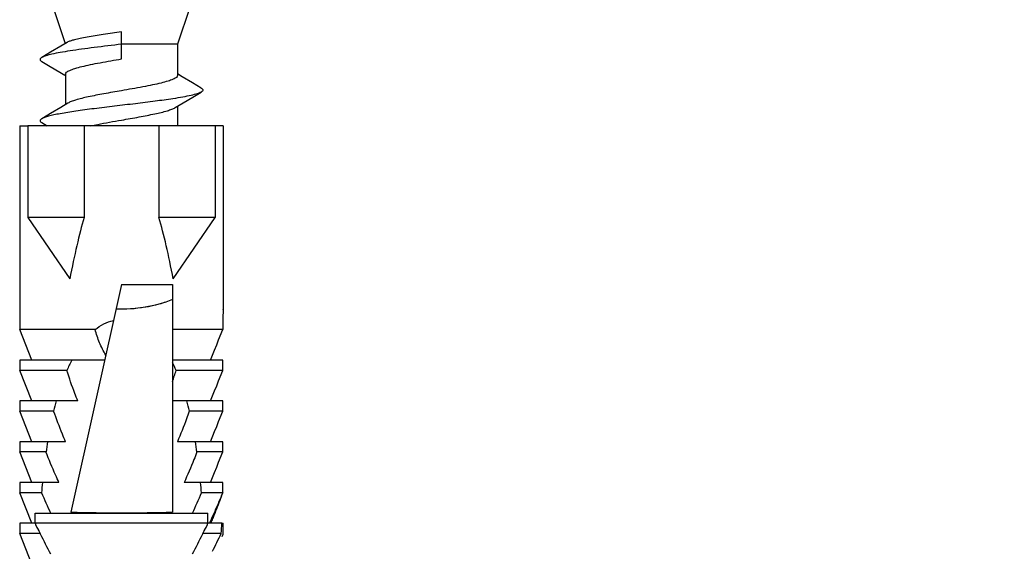
# Model space of a CAD drawing. Units: millimetres. Extents: x -3032 to 210, y 0 to 1442.
# Drawn here: x -151 to -149, y 83 to 84 of the extents above; entities that cross this region are included whole.
import ezdxf

# ---------------------------------------------------------------- set-up
doc = ezdxf.new("R2010")
doc.units = ezdxf.units.MM
doc.layers.add('02___PRT_ALL_AXES', color=7, linetype='Continuous')
doc.styles.add('勝泰-2.7', font='simplex.shx', dxfattribs={"height": 2.7, "bigfont": 'chineset.shx'})
doc.dimstyles.new('正常', dxfattribs={"dimtxt": 2.7, "dimasz": 2.5, "dimexe": 1.25, "dimexo": 0.625, "dimgap": 1, "dimtad": 1, "dimdsep": 46, "dimtxsty": '勝泰-2.7', "dimcen": 2.5, "dimadec": 1, "dimazin": 0, "dimtfac": 1, "dimtmove": 0, "dimatfit": 3, "dimfxl": 0, "dimarcsym": 0})

# ---------------------------------------------------------------- blocks, each defined once
blk = doc.blocks.new('*D86')
at = {"color": 0, "lineweight": -2, "ltscale": 10}
for p, q in [((-145.9976, 84.8437), (-145.9976, 76.4624)), ((-142.0059, 84.8437), (-142.0059, 76.4624)), ((-148.4976, 77.7124), (-150.9976, 77.7124)), ((-145.9976, 77.7124), (-128.1916, 77.7124)), ((-145.9976, 77.7124), (-142.0059, 77.7124))]:
    blk.add_line(p, q, dxfattribs=at)
at = {"color": 0}
for points in [[(-148.4976, 77.2957), (-148.4976, 78.1291), (-145.9976, 77.7124)], [(-139.5059, 78.1291), (-139.5059, 77.2957), (-142.0059, 77.7124)]]:
    blk.add_solid(points, dxfattribs=at)
at = {"layer": 'Defpoints', "color": 0}
for p in [(-145.9976, 85.4687), (-142.0059, 85.4687), (-142.0059, 77.7124)]:
    blk.add_point(p, dxfattribs=at)
at = {"color": 0, "insert": (-132.5988, 80.0624), "char_height": 2.7, "attachment_point": 5, "style": '勝泰-2.7'}
blk.add_mtext('{%%C90}', dxfattribs=at)

msp = doc.modelspace()

# ---------------------------------------------------------------- linework, layer by layer
at = {"color": 7, "linetype": 'Continuous'}
for p, q in [((-151.1402, 84.3045), (-151.1141, 84.2261)), ((-150.8431, 84.3045), (-150.8697, 84.2246)), ((-150.9916, 84.1927), (-150.9916, 84.2514)), ((-151.1098, 84.2287), (-151.1237, 84.2203)), ((-150.8697, 84.2246), (-150.9916, 84.2246)), ((-150.8697, 84.2246), (-150.8697, 84.1568)), ((-151.146, 84.207), (-151.1652, 84.1957)), ((-151.1237, 84.2203), (-151.146, 84.207)), ((-151.1652, 84.1871), (-151.1471, 84.1763)), ((-151.1471, 84.1763), (-151.1261, 84.1638)), ((-151.1261, 84.1638), (-151.115, 84.1572)), ((-151.1136, 84.1594), (-151.1136, 84.0933)), ((-150.8596, 84.1538), (-150.8697, 84.1599)), ((-150.8372, 84.1405), (-150.8596, 84.1538)), ((-150.818, 84.1292), (-150.8372, 84.1405)), ((-150.8362, 84.1098), (-150.818, 84.1205)), ((-151.1084, 84.0964), (-151.1237, 84.0873)), ((-150.8748, 84.0867), (-150.8572, 84.0973)), ((-150.8572, 84.0973), (-150.8362, 84.1098)), ((-151.146, 84.074), (-151.1652, 84.0626)), ((-151.1237, 84.0873), (-151.146, 84.074)), ((-150.8697, 84.0898), (-150.8697, 84.0472)), ((-151.1652, 84.054), (-151.1538, 84.0472)), ((-151.2134, 84.0472), (-151.1963, 84.0472)), ((-150.7699, 84.0472), (-151.1957, 84.0472)), ((-151.1957, 84.0472), (-151.1957, 83.8476)), ((-151.0731, 84.0472), (-151.0731, 83.8476)), ((-150.9101, 84.0472), (-150.9101, 83.8476)), ((-150.7876, 84.0472), (-150.7876, 83.8476)), ((-151.0731, 83.8476), (-151.1957, 83.8476)), ((-151.1957, 83.8476), (-151.1043, 83.7142)), ((-150.7876, 83.8476), (-150.9101, 83.8476)), ((-150.8789, 83.7142), (-150.7876, 83.8476)), ((-150.9916, 83.7016), (-151.1021, 83.2064)), ((-150.9916, 83.7016), (-150.8808, 83.7016)), ((-150.8808, 83.7016), (-150.8808, 83.2064)), ((-150.7699, 83.6477), (-150.77, 83.6467)), ((-150.7699, 83.6477), (-150.7699, 83.6481)), ((-150.7699, 83.6481), (-150.7699, 83.6477)), ((-150.771, 83.6259), (-150.771, 83.6037)), ((-151.0492, 83.6037), (-151.2134, 83.6037)), ((-150.771, 83.6037), (-150.8808, 83.6037)), ((-150.78, 83.5813), (-150.771, 83.6037)), ((-150.7843, 83.5705), (-150.78, 83.5813)), ((-150.7978, 83.5372), (-150.7889, 83.5592)), ((-150.7889, 83.5592), (-150.7843, 83.5705)), ((-151.0283, 83.5372), (-151.2134, 83.5372)), ((-150.771, 83.5372), (-150.8808, 83.5372)), ((-150.771, 83.515), (-150.771, 83.5372)), ((-151.1106, 83.515), (-151.2134, 83.515)), ((-150.771, 83.515), (-150.8726, 83.515)), ((-150.78, 83.4926), (-150.771, 83.515)), ((-150.7843, 83.4818), (-150.78, 83.4926)), ((-150.7889, 83.4705), (-150.7843, 83.4818)), ((-150.7978, 83.4485), (-150.7889, 83.4705)), ((-151.0869, 83.4485), (-151.2134, 83.4485)), ((-150.771, 83.4485), (-150.8808, 83.4485)), ((-150.771, 83.4263), (-150.771, 83.4485)), ((-151.1394, 83.4263), (-151.2134, 83.4263)), ((-150.771, 83.4263), (-150.8439, 83.4263)), ((-150.78, 83.4039), (-150.771, 83.4263)), ((-150.7889, 83.3818), (-150.7843, 83.3931)), ((-150.7843, 83.3931), (-150.78, 83.4039)), ((-150.7978, 83.3598), (-150.7889, 83.3818)), ((-151.1135, 83.3598), (-151.2134, 83.3598)), ((-150.771, 83.3598), (-150.8698, 83.3598)), ((-150.771, 83.3376), (-150.771, 83.3598)), ((-151.1561, 83.3376), (-151.2134, 83.3376)), ((-150.771, 83.3376), (-150.8272, 83.3376)), ((-150.78, 83.3152), (-150.771, 83.3376)), ((-150.7889, 83.2931), (-150.7843, 83.3044)), ((-150.7843, 83.3044), (-150.78, 83.3152)), ((-150.7978, 83.2711), (-150.7889, 83.2931)), ((-151.128, 83.2711), (-151.2134, 83.2711)), ((-150.771, 83.2711), (-150.8552, 83.2711)), ((-150.771, 83.2561), (-150.771, 83.2711)), ((-151.1659, 83.2489), (-151.2134, 83.2489)), ((-150.771, 83.2489), (-150.8173, 83.2489)), ((-150.7927, 83.1928), (-150.7952, 83.1928)), ((-150.7903, 83.1993), (-150.7927, 83.1928)), ((-150.773, 83.1824), (-150.7701, 83.1824)), ((-150.7725, 83.1536), (-150.7705, 83.1586)), ((-150.7705, 83.1586), (-150.7699, 83.1602))]:
    msp.add_line(p, q, dxfattribs=at)
for centre, radius, start, end in [((-150.5484, 83.6258), 0.2225, 175.3915, 176.3149), ((-150.54, 83.6252), 0.231, 175.0497, 175.3931), ((-150.5476, 83.6258), 0.2234, 174.6255, 175.0544), ((-150.554, 83.6264), 0.2169, 174.6205, 175.0587), ((-150.5574, 83.6267), 0.2135, 174.3516, 174.6145), ((-150.5479, 83.6258), 0.2231, 178.0524, 179.9898), ((-150.5517, 83.626), 0.2193, 177.25, 178.0455), ((-150.5459, 83.6257), 0.225, 176.3187, 177.2532), ((-150.7826, 83.3739), 0.3571, 152.7887, 156.7228), ((-151.2084, 83.3704), 0.3656, 23.3047, 26.323), ((-151.7729, 83.7973), 0.9435, 341.0146, 342.5917), ((-150.4533, 83.2608), 0.7058, 164.5779, 166.4375), ((-151.53, 83.2608), 0.7058, 13.5625, 15.4221), ((-150.0151, 83.1735), 1.1527, 170.7005, 171.8157), ((-151.9682, 83.1735), 1.1527, 8.1843, 9.2995), ((-149.494, 83.1117), 1.6776, 174.5495, 175.3099), ((-152.4893, 83.1117), 1.6776, 4.6901, 5.4505), ((-152.5231, 83.2561), 1.7521, 359.7651, 0.0004), ((-152.2216, 83.8533), 1.5719, 334.7344, 335.4427), ((-153.1284, 84.0779), 2.4978, 338.9908, 339.2467), ((-152.1059, 83.794), 1.4746, 332.8721, 334.5464)]:
    msp.add_arc(centre, radius, start, end, dxfattribs=at)
for centre, major_axis, ratio, start_param, end_param in [((-150.9916, 82.0431), (0, 1.9404), 0.114286, 0.376383, 0.533087), ((-150.9916, 82.0431), (0, 1.9404), 0.114286, -0.533087, -0.376383), ((-150.9916, 83.2938), (0, 0.6653), 0.333333, -1.77305, -1.739135), ((-150.9916, 83.1536), (0, 0.6653), 0.333333, -1.560855, -1.527509)]:
    msp.add_ellipse(centre, major_axis=major_axis, ratio=ratio, start_param=start_param, end_param=end_param, dxfattribs=at)
for points, knots in [([(-150.9916, 84.2514), (-151.0049, 84.2496), (-151.03, 84.2462), (-151.0599, 84.2415), (-151.0807, 84.2376), (-151.093, 84.2348), (-151.1025, 84.232), (-151.1078, 84.2299), (-151.1098, 84.2287)], [0, 0, 0, 0, 0.33295, 0.628912, 0.753639, 0.858551, 0.941164, 1, 1, 1, 1]), ([(-150.9916, 84.2246), (-151.0114, 84.2223), (-151.0404, 84.2188), (-151.0778, 84.214), (-151.1025, 84.2104), (-151.1241, 84.2069), (-151.1418, 84.2034), (-151.1552, 84.2), (-151.1626, 84.1973), (-151.1652, 84.1957)], [0, 0, 0, 0, 0.339256, 0.496653, 0.639866, 0.764811, 0.868048, 0.946934, 1, 1, 1, 1]), ([(-151.1652, 84.1957), (-151.1662, 84.1951), (-151.1679, 84.194), (-151.1693, 84.1914), (-151.1679, 84.1887), (-151.1662, 84.1876), (-151.1652, 84.1871)], [0, 0, 0, 0, 0.299168, 0.499968, 0.70077, 1, 1, 1, 1]), ([(-151.1136, 84.1594), (-151.1136, 84.161), (-151.1116, 84.1636), (-151.1081, 84.1659), (-151.1021, 84.1689), (-151.0919, 84.1724), (-151.0769, 84.1765), (-151.0586, 84.1805), (-151.0298, 84.1861), (-151.0072, 84.19), (-150.9916, 84.1927)], [0, 0, 0, 0, 0.037176, 0.065021, 0.100347, 0.193876, 0.316297, 0.463753, 0.631007, 1, 1, 1, 1]), ([(-150.8697, 84.1568), (-150.8697, 84.1552), (-150.8716, 84.1526), (-150.8751, 84.1503), (-150.8812, 84.1473), (-150.8914, 84.1438), (-150.9064, 84.1398), (-150.9247, 84.1357), (-150.9534, 84.1301), (-150.9761, 84.1262), (-150.9916, 84.1235)], [0, 0, 0, 0, 0.037154, 0.064973, 0.100292, 0.193796, 0.316218, 0.46369, 0.630951, 1, 1, 1, 1]), ([(-150.818, 84.1205), (-150.8207, 84.1189), (-150.8281, 84.1163), (-150.8415, 84.1128), (-150.8592, 84.1093), (-150.8852, 84.1051), (-150.9198, 84.1003), (-150.9621, 84.0951), (-151.0064, 84.0898), (-151.0498, 84.0846), (-151.0893, 84.0794), (-151.1187, 84.0748), (-151.1383, 84.071), (-151.1497, 84.0684), (-151.1585, 84.0658), (-151.1633, 84.0638), (-151.1652, 84.0626)], [0, 0, 0, 0, 0.026532, 0.065971, 0.117592, 0.180066, 0.290268, 0.413948, 0.543166, 0.669605, 0.785134, 0.882381, 0.922198, 0.955311, 0.981306, 1, 1, 1, 1]), ([(-150.9916, 84.1235), (-151.0044, 84.1213), (-151.0287, 84.1171), (-151.0621, 84.1107), (-151.086, 84.1051), (-151.1006, 84.1003), (-151.1062, 84.0978), (-151.1084, 84.0964)], [0, 0, 0, 0, 0.323784, 0.615769, 0.847891, 0.934726, 1, 1, 1, 1]), ([(-150.818, 84.1292), (-150.817, 84.1286), (-150.8154, 84.1275), (-150.8139, 84.1248), (-150.8154, 84.1222), (-150.817, 84.1211), (-150.818, 84.1205)], [0, 0, 0, 0, 0.299201, 0.499956, 0.700706, 1, 1, 1, 1]), ([(-150.9916, 84.0596), (-150.9789, 84.0619), (-150.9545, 84.0661), (-150.9212, 84.0725), (-150.8973, 84.078), (-150.8827, 84.0829), (-150.8771, 84.0854), (-150.8748, 84.0867)], [0, 0, 0, 0, 0.323786, 0.615773, 0.847895, 0.934729, 1, 1, 1, 1]), ([(-151.1652, 84.0626), (-151.1662, 84.062), (-151.1679, 84.061), (-151.1693, 84.0583), (-151.1679, 84.0556), (-151.1662, 84.0546), (-151.1652, 84.054)], [0, 0, 0, 0, 0.299269, 0.499975, 0.700684, 1, 1, 1, 1]), ([(-151.0591, 84.0472), (-151.0539, 84.0483), (-151.0315, 84.0528), (-151.009, 84.0566), (-150.9916, 84.0596)], [0, 0, 0, 0, 0.231232, 1, 1, 1, 1]), ([(-150.8808, 83.669), (-150.8998, 83.6613), (-150.9404, 83.6502), (-150.9824, 83.6475), (-151.0035, 83.6483)], [0, 0, 0, 0, 0.493091, 1, 1, 1, 1]), ([(-151.0492, 83.6037), (-151.0434, 83.6084), (-151.0308, 83.6168), (-151.0165, 83.6223), (-151.0091, 83.6239)], [0, 0, 0, 0, 0.49765, 1, 1, 1, 1]), ([(-151.0259, 83.5483), (-151.0312, 83.5568), (-151.0399, 83.5751), (-151.0464, 83.5941), (-151.0492, 83.6037)], [0, 0, 0, 0, 0.502092, 1, 1, 1, 1]), ([(-151.0869, 83.4485), (-151.0891, 83.454), (-151.0977, 83.4759), (-151.1054, 83.4982), (-151.1106, 83.515)], [0, 0, 0, 0, 0.251032, 1, 1, 1, 1]), ([(-151.1135, 83.3598), (-151.1158, 83.3653), (-151.1249, 83.3873), (-151.1333, 83.4095), (-151.1394, 83.4263)], [0, 0, 0, 0, 0.250714, 1, 1, 1, 1]), ([(-150.8439, 83.4263), (-150.8459, 83.4207), (-150.8541, 83.3984), (-150.8628, 83.3762), (-150.8698, 83.3598)], [0, 0, 0, 0, 0.249279, 1, 1, 1, 1]), ([(-151.128, 83.2711), (-151.1305, 83.2766), (-151.1403, 83.2986), (-151.1495, 83.3208), (-151.1561, 83.3376)], [0, 0, 0, 0, 0.250471, 1, 1, 1, 1]), ([(-150.8272, 83.3376), (-150.8294, 83.332), (-150.8384, 83.3097), (-150.8478, 83.2875), (-150.8552, 83.2711)], [0, 0, 0, 0, 0.249518, 1, 1, 1, 1]), ([(-150.7919, 83.2), (-150.7901, 83.2039), (-150.7828, 83.2201), (-150.776, 83.2365), (-150.771, 83.2489)], [0, 0, 0, 0, 0.245433, 1, 1, 1, 1]), ([(-150.771, 83.2489), (-150.7727, 83.2447), (-150.7792, 83.2283), (-150.7856, 83.2117), (-150.7903, 83.1993)], [0, 0, 0, 0, 0.252743, 1, 1, 1, 1]), ([(-150.8808, 83.2064), (-150.9176, 83.2051), (-150.9914, 83.204), (-151.0652, 83.2051), (-151.1021, 83.2064)], [0, 0, 0, 0, 0.499869, 1, 1, 1, 1])]:
    msp.add_open_spline(points, degree=3, knots=knots, dxfattribs=at)
at = {"layer": '02___PRT_ALL_AXES', "color": 7, "linetype": 'Continuous'}
for p, q in [((-151.2134, 84.0472), (-151.2134, 83.6037)), ((-150.7699, 84.0472), (-150.7699, 83.6477)), ((-150.9916, 83.7016), (-151.1021, 83.2064)), ((-150.9916, 83.7016), (-150.8808, 83.7016)), ((-150.8808, 83.7016), (-150.8808, 83.2064)), ((-151.1868, 83.5372), (-151.2134, 83.6037)), ((-151.2134, 83.5372), (-151.2134, 83.515)), ((-151.1868, 83.4485), (-151.2134, 83.515)), ((-151.2134, 83.4485), (-151.2134, 83.4263)), ((-151.1868, 83.3598), (-151.2134, 83.4263)), ((-151.2134, 83.3598), (-151.2134, 83.3376)), ((-151.1868, 83.2711), (-151.2134, 83.3376)), ((-151.2134, 83.2711), (-151.2134, 83.2489)), ((-151.1868, 83.1824), (-151.2134, 83.2489)), ((-151.18, 83.2045), (-150.8033, 83.2045)), ((-151.18, 83.1824), (-151.18, 83.2045)), ((-150.8033, 83.1824), (-150.8033, 83.2045)), ((-150.773, 83.1824), (-151.2134, 83.1824)), ((-151.2134, 83.1824), (-151.2134, 83.1602)), ((-151.18, 83.1824), (-151.1779, 83.178)), ((-150.8054, 83.178), (-150.8033, 83.1824)), ((-151.169, 83.1602), (-151.2134, 83.1602)), ((-151.1868, 83.0937), (-151.2134, 83.1602)), ((-151.169, 83.1602), (-151.1686, 83.1593)), ((-150.8147, 83.1593), (-150.8142, 83.1602)), ((-150.7744, 83.1602), (-150.8142, 83.1602))]:
    msp.add_line(p, q, dxfattribs=at)
for centre, radius, start, end in [((-149.5956, 83.9179), 1.7069, 203.0769, 204.7053), ((-152.3876, 83.9179), 1.7069, 335.2947, 336.9231), ((-148.4901, 84.4993), 2.995, 206.0851, 206.5585), ((-148.5323, 84.4783), 2.9479, 206.174, 206.5607), ((-153.4932, 84.4993), 2.995, 333.4415, 333.9149), ((-153.451, 84.4783), 2.9479, 333.4393, 333.826), ((-149.1377, 84.174), 2.2703, 206.548, 207.7806), ((-152.8454, 84.1739), 2.2701, 332.2194, 333.4515)]:
    msp.add_arc(centre, radius, start, end, dxfattribs=at)
for points, knots in [([(-150.8808, 83.669), (-150.8902, 83.6651), (-150.9297, 83.6518), (-150.9721, 83.6471), (-151.0035, 83.6483)], [0, 0, 0, 0, 0.244452, 1, 1, 1, 1]), ([(-150.8808, 83.2064), (-150.9176, 83.2051), (-150.9914, 83.204), (-151.0652, 83.2051), (-151.1021, 83.2064)], [0, 0, 0, 0, 0.499869, 1, 1, 1, 1])]:
    msp.add_open_spline(points, degree=3, knots=knots, dxfattribs=at)

# ---------------------------------------------------------------- dimensions: what is measured, and where the dimension line sits
at = {"ltscale": 10}
dim = msp.add_linear_dim(base=(-142.0059, 77.7124), p1=(-145.9976, 85.4687), p2=(-142.0059, 85.4687), text='{%%C90}', dimstyle='正常', override={"dimlfac": 1, "dimtolj": 0}, dxfattribs=at)
dim.commit()
dim.dimension.update_dxf_attribs({"geometry": '*D86', "text_midpoint": (-132.5988, 80.0624)})

doc.saveas('drawing.dxf')
